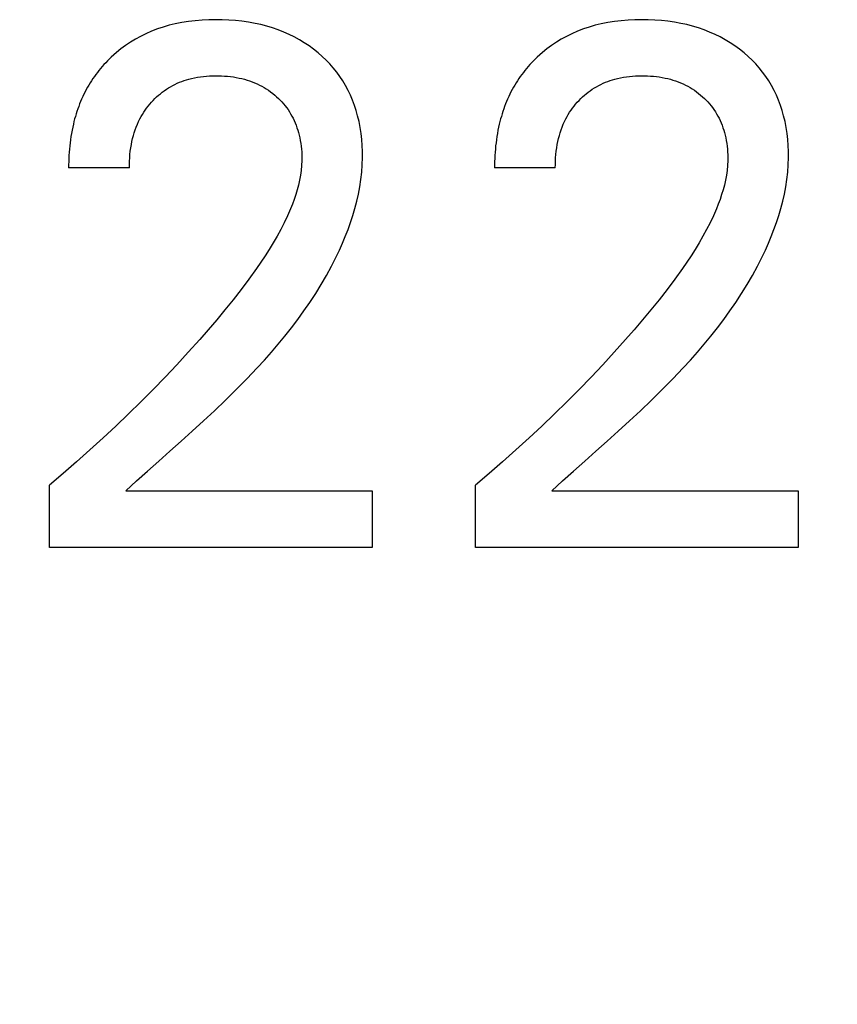
# Model space of a CAD drawing. Extents: x 0 to 594, y 0 to 420.
# Drawn here: x 263 to 266, y 203 to 206 of the extents above; entities that cross this region are included whole.
import ezdxf
from ezdxf.enums import TextEntityAlignment as Align

# ---------------------------------------------------------------- set-up
doc = ezdxf.new("R2010")
doc.units = 0
doc.header["$LTSCALE"] = 32.67
doc.header["$MEASUREMENT"] = 0
doc.layers.add('10000_FRONT', color=7, linetype='CONTINUOUS')
doc.layers.add('10100_DIM_FRONT', color=7, linetype='CONTINUOUS')
doc.dimstyles.get("Standard").update_dxf_attribs({"dimtxt": 0.18, "dimasz": 0.18, "dimexe": 0.18, "dimexo": 0.0625, "dimgap": 0.09, "dimtad": 0, "dimtih": 1, "dimtoh": 1, "dimdec": 4, "dimzin": 0, "dimdsep": 46, "dimtxsty": 'Standard', "dimcen": 0.09, "dimadec": 0, "dimazin": 0, "dimtfac": 1, "dimtdec": 4, "dimtofl": 0, "dimtmove": 0, "dimatfit": 3, "dimfxl": 1, "dimtolj": 1, "dimtzin": 0, "dimarcsym": 0})

# ---------------------------------------------------------------- blocks, each defined once
blk = doc.blocks.new('*D0')
at = {"layer": '10100_DIM_FRONT', "color": 7, "linetype": 'Continuous'}
for p, q in [((290.547, 205.2095), (290.547, 193.011)), ((250.547, 202.4095), (250.547, 193.011)), ((250.547, 195.011), (270.547, 195.011)), ((290.547, 195.011), (270.547, 195.011))]:
    blk.add_line(p, q, dxfattribs=at)
for points in [[(254.047, 195.511), (250.547, 195.011), (254.047, 194.511)], [(287.047, 194.511), (290.547, 195.011), (287.047, 195.511)]]:
    blk.add_solid(points, dxfattribs=at)
at = {"layer": '10100_DIM_FRONT', "color": 7, "linetype": 'Continuous', "width": 1.047619}
blk.add_text('40', height=3.5, dxfattribs=at).set_placement((268.3059, 195.886), (273.8059, 195.886), align=Align.FIT)

msp = doc.modelspace()

# ---------------------------------------------------------------- linework, layer by layer
at = {"layer": '10000_FRONT', "color": 7, "linetype": 'Continuous'}
for p, q in [((263.6107, 205.88481), (263.58854, 205.88444)), ((263.63231, 205.88454), (263.6107, 205.88481)), ((263.65389, 205.88361), (263.63231, 205.88454)), ((265.00299, 205.88481), (264.98083, 205.88444)), ((265.0246, 205.88454), (265.00299, 205.88481)), ((265.04618, 205.88361), (265.0246, 205.88454)), ((263.42049, 205.85439), (263.4016, 205.84716)), ((263.43968, 205.86078), (263.42049, 205.85439)), ((263.45913, 205.86637), (263.43968, 205.86078)), ((263.47877, 205.87115), (263.45913, 205.86637)), ((263.50048, 205.8755), (263.47877, 205.87115)), ((263.52235, 205.87895), (263.50048, 205.8755)), ((263.54433, 205.88156), (263.52235, 205.87895)), ((263.56641, 205.88337), (263.54433, 205.88156)), ((263.58854, 205.88444), (263.56641, 205.88337)), ((263.67542, 205.88201), (263.65389, 205.88361)), ((263.69688, 205.87969), (263.67542, 205.88201)), ((263.71825, 205.87662), (263.69688, 205.87969)), ((263.73949, 205.87276), (263.71825, 205.87662)), ((263.75865, 205.86855), (263.73949, 205.87276)), ((263.77764, 205.86364), (263.75865, 205.86855)), ((263.79644, 205.85801), (263.77764, 205.86364)), ((263.81499, 205.85165), (263.79644, 205.85801)), ((264.81278, 205.85439), (264.79389, 205.84716)), ((264.83197, 205.86078), (264.81278, 205.85439)), ((264.85141, 205.86637), (264.83197, 205.86078)), ((264.87106, 205.87115), (264.85141, 205.86637)), ((264.89277, 205.8755), (264.87106, 205.87115)), ((264.91464, 205.87895), (264.89277, 205.8755)), ((264.93662, 205.88156), (264.91464, 205.87895)), ((264.9587, 205.88337), (264.93662, 205.88156)), ((264.98083, 205.88444), (264.9587, 205.88337)), ((265.06771, 205.88201), (265.04618, 205.88361)), ((265.08917, 205.87969), (265.06771, 205.88201)), ((265.11054, 205.87662), (265.08917, 205.87969)), ((265.13178, 205.87276), (265.11054, 205.87662)), ((265.15094, 205.86855), (265.13178, 205.87276)), ((265.16993, 205.86364), (265.15094, 205.86855)), ((265.18873, 205.85801), (265.16993, 205.86364)), ((265.20728, 205.85165), (265.18873, 205.85801)), ((263.34839, 205.8211), (263.33228, 205.81127)), ((263.36492, 205.83019), (263.34839, 205.8211)), ((263.38306, 205.8391), (263.36492, 205.83019)), ((263.4016, 205.84716), (263.38306, 205.8391)), ((263.83325, 205.84452), (263.81499, 205.85165)), ((263.85118, 205.83661), (263.83325, 205.84452)), ((263.86796, 205.82832), (263.85118, 205.83661)), ((263.88438, 205.8193), (263.86796, 205.82832)), ((264.74068, 205.8211), (264.72457, 205.81127)), ((264.7572, 205.83019), (264.74068, 205.8211)), ((264.77535, 205.8391), (264.7572, 205.83019)), ((264.79389, 205.84716), (264.77535, 205.8391)), ((265.22554, 205.84452), (265.20728, 205.85165)), ((265.24347, 205.83661), (265.22554, 205.84452)), ((265.26025, 205.82832), (265.24347, 205.83661)), ((265.27667, 205.8193), (265.26025, 205.82832)), ((263.30143, 205.78953), (263.28674, 205.77765)), ((263.31662, 205.80074), (263.30143, 205.78953)), ((263.33228, 205.81127), (263.31662, 205.80074)), ((263.90039, 205.80958), (263.88438, 205.8193)), ((263.91598, 205.79918), (263.90039, 205.80958)), ((263.93111, 205.78811), (263.91598, 205.79918)), ((263.94576, 205.77637), (263.93111, 205.78811)), ((264.69372, 205.78953), (264.67903, 205.77765)), ((264.70891, 205.80074), (264.69372, 205.78953)), ((264.72457, 205.81127), (264.70891, 205.80074)), ((265.29268, 205.80958), (265.27667, 205.8193)), ((265.30827, 205.79918), (265.29268, 205.80958)), ((265.3234, 205.78811), (265.30827, 205.79918)), ((265.33805, 205.77637), (265.3234, 205.78811)), ((263.26312, 205.75613), (263.25721, 205.75022)), ((263.26913, 205.76192), (263.26312, 205.75613)), ((263.27783, 205.76991), (263.26913, 205.76192)), ((263.28674, 205.77765), (263.27783, 205.76991)), ((263.95896, 205.76485), (263.94576, 205.77637)), ((263.97167, 205.75278), (263.95896, 205.76485)), ((264.65541, 205.75613), (264.6495, 205.75022)), ((264.66142, 205.76192), (264.65541, 205.75613)), ((264.67012, 205.76991), (264.66142, 205.76192)), ((264.67903, 205.77765), (264.67012, 205.76991)), ((265.35125, 205.76485), (265.33805, 205.77637)), ((265.36396, 205.75278), (265.35125, 205.76485)), ((263.23478, 205.72548), (263.22949, 205.71902)), ((263.24021, 205.73182), (263.23478, 205.72548)), ((263.24576, 205.73807), (263.24021, 205.73182)), ((263.25143, 205.7442), (263.24576, 205.73807)), ((263.25721, 205.75022), (263.25143, 205.7442)), ((263.98385, 205.74019), (263.97167, 205.75278)), ((263.99546, 205.72708), (263.98385, 205.74019)), ((264.00647, 205.71347), (263.99546, 205.72708)), ((264.62707, 205.72548), (264.62178, 205.71902)), ((264.6325, 205.73182), (264.62707, 205.72548)), ((264.63804, 205.73807), (264.6325, 205.73182)), ((264.64371, 205.7442), (264.63804, 205.73807)), ((264.6495, 205.75022), (264.64371, 205.7442)), ((265.37614, 205.74019), (265.36396, 205.75278)), ((265.38775, 205.72708), (265.37614, 205.74019)), ((265.39876, 205.71347), (265.38775, 205.72708)), ((263.20962, 205.69222), (263.20501, 205.68528)), ((263.21439, 205.69906), (263.20962, 205.69222)), ((263.21928, 205.70581), (263.21439, 205.69906)), ((263.22432, 205.71247), (263.21928, 205.70581)), ((263.22949, 205.71902), (263.22432, 205.71247)), ((263.5237, 205.69066), (263.5316, 205.69271)), ((263.5316, 205.69271), (263.54133, 205.6949)), ((263.54133, 205.6949), (263.55112, 205.69676)), ((263.55112, 205.69676), (263.56096, 205.69829)), ((263.56096, 205.69829), (263.57086, 205.69952)), ((263.57086, 205.69952), (263.58079, 205.70046)), ((263.58079, 205.70046), (263.59074, 205.70113)), ((263.59074, 205.70113), (263.60072, 205.70153)), ((263.60072, 205.70153), (263.6107, 205.70168)), ((263.6107, 205.70168), (263.62041, 205.70159)), ((263.62041, 205.70159), (263.63012, 205.70128)), ((263.63012, 205.70128), (263.63981, 205.70072)), ((263.63981, 205.70072), (263.64948, 205.69992)), ((263.64948, 205.69992), (263.65912, 205.69886)), ((263.65912, 205.69886), (263.66872, 205.69753)), ((263.66872, 205.69753), (263.67829, 205.69593)), ((263.67829, 205.69593), (263.68781, 205.69404)), ((263.68781, 205.69404), (263.6964, 205.69208)), ((263.6964, 205.69208), (263.70494, 205.68987)), ((264.01682, 205.69937), (264.00647, 205.71347)), ((264.02648, 205.68481), (264.01682, 205.69937)), ((264.60191, 205.69222), (264.59729, 205.68528)), ((264.60667, 205.69906), (264.60191, 205.69222)), ((264.61157, 205.70581), (264.60667, 205.69906)), ((264.61661, 205.71247), (264.61157, 205.70581)), ((264.62178, 205.71902), (264.61661, 205.71247)), ((264.91599, 205.69066), (264.92389, 205.69271)), ((264.92389, 205.69271), (264.93362, 205.6949)), ((264.93362, 205.6949), (264.94341, 205.69676)), ((264.94341, 205.69676), (264.95325, 205.69829)), ((264.95325, 205.69829), (264.96315, 205.69952)), ((264.96315, 205.69952), (264.97308, 205.70046)), ((264.97308, 205.70046), (264.98303, 205.70113)), ((264.98303, 205.70113), (264.99301, 205.70153)), ((264.99301, 205.70153), (265.00299, 205.70168)), ((265.00299, 205.70168), (265.0127, 205.70159)), ((265.0127, 205.70159), (265.02241, 205.70128)), ((265.02241, 205.70128), (265.0321, 205.70072)), ((265.0321, 205.70072), (265.04176, 205.69992)), ((265.04176, 205.69992), (265.05141, 205.69886)), ((265.05141, 205.69886), (265.06101, 205.69753)), ((265.06101, 205.69753), (265.07058, 205.69593)), ((265.07058, 205.69593), (265.0801, 205.69404)), ((265.0801, 205.69404), (265.08869, 205.69208)), ((265.08869, 205.69208), (265.09723, 205.68987)), ((265.40911, 205.69937), (265.39876, 205.71347)), ((265.41877, 205.68481), (265.40911, 205.69937)), ((263.19202, 205.66392), (263.18786, 205.65638)), ((263.1962, 205.67113), (263.19202, 205.66392)), ((263.20053, 205.67825), (263.1962, 205.67113)), ((263.20501, 205.68528), (263.20053, 205.67825)), ((263.44969, 205.6573), (263.45651, 205.66166)), ((263.45651, 205.66166), (263.46347, 205.6658)), ((263.46347, 205.6658), (263.47062, 205.66973)), ((263.47062, 205.66973), (263.4779, 205.67343)), ((263.4779, 205.67343), (263.4853, 205.67689)), ((263.4853, 205.67689), (263.4928, 205.68011)), ((263.4928, 205.68011), (263.5004, 205.6831)), ((263.5004, 205.6831), (263.50809, 205.68585)), ((263.50809, 205.68585), (263.51586, 205.68837)), ((263.51586, 205.68837), (263.5237, 205.69066)), ((263.70494, 205.68987), (263.71341, 205.68741)), ((263.71341, 205.68741), (263.72179, 205.68469)), ((263.72179, 205.68469), (263.73009, 205.68171)), ((263.73009, 205.68171), (263.73828, 205.67846)), ((263.73828, 205.67846), (263.74636, 205.67495)), ((263.74636, 205.67495), (263.75431, 205.67115)), ((263.75431, 205.67115), (263.76183, 205.66724)), ((263.76183, 205.66724), (263.76921, 205.66307)), ((263.76921, 205.66307), (263.77645, 205.65865)), ((264.03555, 205.66956), (264.02648, 205.68481)), ((264.04388, 205.65389), (264.03555, 205.66956)), ((264.58431, 205.66392), (264.58015, 205.65638)), ((264.58849, 205.67113), (264.58431, 205.66392)), ((264.59282, 205.67825), (264.58849, 205.67113)), ((264.59729, 205.68528), (264.59282, 205.67825)), ((264.84198, 205.6573), (264.8488, 205.66166)), ((264.8488, 205.66166), (264.85576, 205.6658)), ((264.85576, 205.6658), (264.86291, 205.66973)), ((264.86291, 205.66973), (264.87019, 205.67343)), ((264.87019, 205.67343), (264.87759, 205.67689)), ((264.87759, 205.67689), (264.88509, 205.68011)), ((264.88509, 205.68011), (264.89269, 205.6831)), ((264.89269, 205.6831), (264.90038, 205.68585)), ((264.90038, 205.68585), (264.90815, 205.68837)), ((264.90815, 205.68837), (264.91599, 205.69066)), ((265.09723, 205.68987), (265.10569, 205.68741)), ((265.10569, 205.68741), (265.11408, 205.68469)), ((265.11408, 205.68469), (265.12238, 205.68171)), ((265.12238, 205.68171), (265.13057, 205.67846)), ((265.13057, 205.67846), (265.13865, 205.67495)), ((265.13865, 205.67495), (265.1466, 205.67115)), ((265.1466, 205.67115), (265.15412, 205.66724)), ((265.15412, 205.66724), (265.1615, 205.66307)), ((265.1615, 205.66307), (265.16874, 205.65865)), ((265.42784, 205.66956), (265.41877, 205.68481)), ((265.43617, 205.65389), (265.42784, 205.66956)), ((263.17633, 205.63325), (263.1728, 205.62539)), ((263.18001, 205.64104), (263.17633, 205.63325)), ((263.18386, 205.64875), (263.18001, 205.64104)), ((263.18786, 205.65638), (263.18386, 205.64875)), ((263.41199, 205.62672), (263.41786, 205.63231)), ((263.41786, 205.63231), (263.4239, 205.63772)), ((263.4239, 205.63772), (263.43011, 205.64292)), ((263.43011, 205.64292), (263.43648, 205.64792)), ((263.43648, 205.64792), (263.44301, 205.65272)), ((263.44301, 205.65272), (263.44969, 205.6573)), ((263.77645, 205.65865), (263.78354, 205.65399)), ((263.78354, 205.65399), (263.79047, 205.64908)), ((263.79047, 205.64908), (263.79723, 205.64395)), ((263.79723, 205.64395), (263.80381, 205.63859)), ((263.80381, 205.63859), (263.81022, 205.633)), ((263.81022, 205.633), (263.81611, 205.62751)), ((263.81611, 205.62751), (263.82183, 205.62182)), ((264.05148, 205.63785), (264.04388, 205.65389)), ((264.05838, 205.62146), (264.05148, 205.63785)), ((264.56862, 205.63325), (264.56509, 205.62539)), ((264.5723, 205.64104), (264.56862, 205.63325)), ((264.57615, 205.64875), (264.5723, 205.64104)), ((264.58015, 205.65638), (264.57615, 205.64875)), ((264.80428, 205.62672), (264.81015, 205.63231)), ((264.81015, 205.63231), (264.81619, 205.63772)), ((264.81619, 205.63772), (264.8224, 205.64292)), ((264.8224, 205.64292), (264.82877, 205.64792)), ((264.82877, 205.64792), (264.8353, 205.65272)), ((264.8353, 205.65272), (264.84198, 205.6573)), ((265.16874, 205.65865), (265.17583, 205.65399)), ((265.17583, 205.65399), (265.18275, 205.64908)), ((265.18275, 205.64908), (265.18952, 205.64395)), ((265.18952, 205.64395), (265.1961, 205.63859)), ((265.1961, 205.63859), (265.20251, 205.633)), ((265.20251, 205.633), (265.2084, 205.62751)), ((265.2084, 205.62751), (265.21412, 205.62182)), ((265.44377, 205.63785), (265.43617, 205.65389)), ((265.45066, 205.62146), (265.44377, 205.63785)), ((263.16314, 205.60139), (263.16022, 205.59326)), ((263.16621, 205.60945), (263.16314, 205.60139)), ((263.16943, 205.61746), (263.16621, 205.60945)), ((263.1728, 205.62539), (263.16943, 205.61746)), ((263.38022, 205.5889), (263.38502, 205.59563)), ((263.38502, 205.59563), (263.39004, 205.60221)), ((263.39004, 205.60221), (263.39526, 205.60863)), ((263.39526, 205.60863), (263.40068, 205.61488)), ((263.40068, 205.61488), (263.4063, 205.62095)), ((263.4063, 205.62095), (263.41199, 205.62672)), ((263.82183, 205.62182), (263.82736, 205.61595)), ((263.82736, 205.61595), (263.83269, 205.6099)), ((263.83269, 205.6099), (263.83781, 205.60368)), ((263.83781, 205.60368), (263.84271, 205.5973)), ((263.84271, 205.5973), (263.84738, 205.59075)), ((264.06457, 205.60479), (264.05838, 205.62146)), ((264.07008, 205.58787), (264.06457, 205.60479)), ((264.55543, 205.60139), (264.55251, 205.59326)), ((264.5585, 205.60945), (264.55543, 205.60139)), ((264.56172, 205.61746), (264.5585, 205.60945)), ((264.56509, 205.62539), (264.56172, 205.61746)), ((264.77251, 205.5889), (264.77731, 205.59563)), ((264.77731, 205.59563), (264.78233, 205.60221)), ((264.78233, 205.60221), (264.78755, 205.60863)), ((264.78755, 205.60863), (264.79297, 205.61488)), ((264.79297, 205.61488), (264.79859, 205.62095)), ((264.79859, 205.62095), (264.80428, 205.62672)), ((265.21412, 205.62182), (265.21965, 205.61595)), ((265.21965, 205.61595), (265.22498, 205.6099)), ((265.22498, 205.6099), (265.2301, 205.60368)), ((265.2301, 205.60368), (265.235, 205.5973)), ((265.235, 205.5973), (265.23967, 205.59075)), ((265.45686, 205.60479), (265.45066, 205.62146)), ((265.46237, 205.58787), (265.45686, 205.60479)), ((263.15235, 205.56856), (263.15001, 205.56023)), ((263.15483, 205.57684), (263.15235, 205.56856)), ((263.15745, 205.58508), (263.15483, 205.57684)), ((263.16022, 205.59326), (263.15745, 205.58508)), ((263.36323, 205.56058), (263.36713, 205.56785)), ((263.36713, 205.56785), (263.37127, 205.575)), ((263.37127, 205.575), (263.37563, 205.58202)), ((263.37563, 205.58202), (263.38022, 205.5889)), ((263.84738, 205.59075), (263.85181, 205.58404)), ((263.85181, 205.58404), (263.856, 205.57718)), ((263.856, 205.57718), (263.86006, 205.56993)), ((263.86006, 205.56993), (263.86386, 205.56253)), ((264.07492, 205.57075), (264.07008, 205.58787)), ((264.07952, 205.55157), (264.07492, 205.57075)), ((264.54464, 205.56856), (264.5423, 205.56023)), ((264.54712, 205.57684), (264.54464, 205.56856)), ((264.54974, 205.58508), (264.54712, 205.57684)), ((264.55251, 205.59326), (264.54974, 205.58508)), ((264.75552, 205.56058), (264.75942, 205.56785)), ((264.75942, 205.56785), (264.76356, 205.575)), ((264.76356, 205.575), (264.76792, 205.58202)), ((264.76792, 205.58202), (264.77251, 205.5889)), ((265.23967, 205.59075), (265.2441, 205.58404)), ((265.2441, 205.58404), (265.24829, 205.57718)), ((265.24829, 205.57718), (265.25235, 205.56993)), ((265.25235, 205.56993), (265.25615, 205.56253)), ((265.4672, 205.57075), (265.46237, 205.58787)), ((265.4718, 205.55157), (265.4672, 205.57075)), ((263.14348, 205.53335), (263.1414, 205.52322)), ((263.14576, 205.54344), (263.14348, 205.53335)), ((263.14782, 205.55185), (263.14576, 205.54344)), ((263.15001, 205.56023), (263.14782, 205.55185)), ((263.3479, 205.52474), (263.35126, 205.5339)), ((263.35126, 205.5339), (263.35493, 205.54293)), ((263.35493, 205.54293), (263.35892, 205.55183)), ((263.35892, 205.55183), (263.36323, 205.56058)), ((263.86386, 205.56253), (263.86739, 205.555)), ((263.86739, 205.555), (263.87067, 205.54735)), ((263.87067, 205.54735), (263.8737, 205.53959)), ((263.8737, 205.53959), (263.87649, 205.53173)), ((263.87649, 205.53173), (263.87904, 205.52379)), ((264.08332, 205.53223), (264.07952, 205.55157)), ((264.08636, 205.51276), (264.08332, 205.53223)), ((264.53577, 205.53335), (264.53369, 205.52322)), ((264.53805, 205.54344), (264.53577, 205.53335)), ((264.54011, 205.55185), (264.53805, 205.54344)), ((264.5423, 205.56023), (264.54011, 205.55185)), ((264.74019, 205.52474), (264.74355, 205.5339)), ((264.74355, 205.5339), (264.74722, 205.54293)), ((264.74722, 205.54293), (264.75121, 205.55183)), ((264.75121, 205.55183), (264.75552, 205.56058)), ((265.25615, 205.56253), (265.25968, 205.555)), ((265.25968, 205.555), (265.26296, 205.54735)), ((265.26296, 205.54735), (265.26599, 205.53959)), ((265.26599, 205.53959), (265.26878, 205.53173)), ((265.26878, 205.53173), (265.27133, 205.52379)), ((265.47561, 205.53223), (265.4718, 205.55157)), ((265.47864, 205.51276), (265.47561, 205.53223)), ((263.1378, 205.50285), (263.13627, 205.49263)), ((263.1395, 205.51305), (263.1378, 205.50285)), ((263.1414, 205.52322), (263.1395, 205.51305)), ((263.33959, 205.49662), (263.34207, 205.50609)), ((263.34207, 205.50609), (263.34484, 205.51546)), ((263.34484, 205.51546), (263.3479, 205.52474)), ((263.87904, 205.52379), (263.88137, 205.51578)), ((263.88137, 205.51578), (263.88347, 205.5077)), ((263.88347, 205.5077), (263.88557, 205.4986)), ((263.88557, 205.4986), (263.8874, 205.48945)), ((264.08863, 205.49319), (264.08636, 205.51276)), ((264.53009, 205.50285), (264.52856, 205.49263)), ((264.53179, 205.51305), (264.53009, 205.50285)), ((264.53369, 205.52322), (264.53179, 205.51305)), ((264.73188, 205.49662), (264.73436, 205.50609)), ((264.73436, 205.50609), (264.73713, 205.51546)), ((264.73713, 205.51546), (264.74019, 205.52474)), ((265.27133, 205.52379), (265.27365, 205.51578)), ((265.27365, 205.51578), (265.27576, 205.5077)), ((265.27576, 205.5077), (265.27786, 205.4986)), ((265.27786, 205.4986), (265.27969, 205.48945)), ((265.48092, 205.49319), (265.47864, 205.51276)), ((263.13377, 205.47213), (263.13277, 205.46186)), ((263.13493, 205.48238), (263.13377, 205.47213)), ((263.13627, 205.49263), (263.13493, 205.48238)), ((263.33342, 205.46556), (263.33524, 205.47635)), ((263.33524, 205.47635), (263.33739, 205.48708)), ((263.33739, 205.48708), (263.33959, 205.49662)), ((263.8874, 205.48945), (263.88896, 205.48025)), ((263.88896, 205.48025), (263.89025, 205.47101)), ((263.89025, 205.47101), (263.89127, 205.46175)), ((264.09016, 205.47356), (264.08863, 205.49319)), ((264.09096, 205.45388), (264.09016, 205.47356)), ((264.52605, 205.47213), (264.52506, 205.46186)), ((264.52722, 205.48238), (264.52605, 205.47213)), ((264.52856, 205.49263), (264.52722, 205.48238)), ((264.72571, 205.46556), (264.72753, 205.47635)), ((264.72753, 205.47635), (264.72967, 205.48708)), ((264.72967, 205.48708), (264.73188, 205.49662)), ((265.27969, 205.48945), (265.28125, 205.48025)), ((265.28125, 205.48025), (265.28254, 205.47101)), ((265.28254, 205.47101), (265.28356, 205.46175)), ((265.48245, 205.47356), (265.48092, 205.49319)), ((265.48325, 205.45388), (265.48245, 205.47356)), ((263.13131, 205.44133), (263.13082, 205.43109)), ((263.13196, 205.4516), (263.13131, 205.44133)), ((263.13277, 205.46186), (263.13196, 205.4516)), ((263.32982, 205.43298), (263.33072, 205.44385)), ((263.33072, 205.44385), (263.33192, 205.45472)), ((263.33192, 205.45472), (263.33342, 205.46556)), ((263.89127, 205.46175), (263.89202, 205.45246)), ((263.89202, 205.45246), (263.8925, 205.44317)), ((263.8925, 205.44317), (263.8927, 205.43386)), ((264.09024, 205.41021), (264.09106, 205.43421)), ((264.09106, 205.43421), (264.09096, 205.45388)), ((264.5236, 205.44133), (264.52311, 205.43109)), ((264.52425, 205.4516), (264.5236, 205.44133)), ((264.52506, 205.46186), (264.52425, 205.4516)), ((264.72211, 205.43298), (264.72301, 205.44385)), ((264.72301, 205.44385), (264.72421, 205.45472)), ((264.72421, 205.45472), (264.72571, 205.46556)), ((265.28356, 205.46175), (265.28431, 205.45246)), ((265.28431, 205.45246), (265.28479, 205.44317)), ((265.28479, 205.44317), (265.28499, 205.43386)), ((265.48253, 205.41021), (265.48335, 205.43421)), ((265.48335, 205.43421), (265.48325, 205.45388)), ((263.1305, 205.42086), (263.13034, 205.41065)), ((263.13034, 205.41065), (263.13034, 205.40047)), ((263.13082, 205.43109), (263.1305, 205.42086)), ((263.32877, 205.40047), (263.32886, 205.41127)), ((263.32886, 205.41127), (263.3292, 205.42211)), ((263.3292, 205.42211), (263.32982, 205.43298)), ((263.89185, 205.40839), (263.89029, 205.39226)), ((263.89263, 205.42457), (263.89185, 205.40839)), ((263.8927, 205.43386), (263.89263, 205.42457)), ((264.08843, 205.38628), (264.09024, 205.41021)), ((264.52279, 205.42086), (264.52263, 205.41065)), ((264.52263, 205.41065), (264.52263, 205.40047)), ((264.52311, 205.43109), (264.52279, 205.42086)), ((264.72106, 205.40047), (264.72114, 205.41127)), ((264.72114, 205.41127), (264.72149, 205.42211)), ((264.72149, 205.42211), (264.72211, 205.43298)), ((265.28414, 205.40839), (265.28258, 205.39226)), ((265.28492, 205.42457), (265.28414, 205.40839)), ((265.28499, 205.43386), (265.28492, 205.42457)), ((265.48072, 205.38628), (265.48253, 205.41021)), ((263.32877, 205.40047), (263.13034, 205.40047)), ((263.888, 205.3762), (263.88501, 205.36022)), ((263.89029, 205.39226), (263.888, 205.3762)), ((264.08568, 205.36242), (264.08843, 205.38628)), ((264.72106, 205.40047), (264.52263, 205.40047)), ((265.28028, 205.3762), (265.2773, 205.36022)), ((265.28258, 205.39226), (265.28028, 205.3762)), ((265.47797, 205.36242), (265.48072, 205.38628)), ((263.8814, 205.34434), (263.87719, 205.32857)), ((263.88501, 205.36022), (263.8814, 205.34434)), ((264.0775, 205.31498), (264.08202, 205.33865)), ((264.08202, 205.33865), (264.08568, 205.36242)), ((265.27369, 205.34434), (265.26948, 205.32857)), ((265.2773, 205.36022), (265.27369, 205.34434)), ((265.46979, 205.31498), (265.47431, 205.33865)), ((265.47431, 205.33865), (265.47797, 205.36242)), ((263.87245, 205.31292), (263.86723, 205.29741)), ((263.87719, 205.32857), (263.87245, 205.31292)), ((264.07216, 205.29144), (264.0775, 205.31498)), ((265.26474, 205.31292), (265.25952, 205.29741)), ((265.26948, 205.32857), (265.26474, 205.31292)), ((265.46444, 205.29144), (265.46979, 205.31498)), ((263.86157, 205.28206), (263.85552, 205.26687)), ((263.86723, 205.29741), (263.86157, 205.28206)), ((264.06604, 205.26805), (264.07216, 205.29144)), ((265.25386, 205.28206), (265.24781, 205.26687)), ((265.25952, 205.29741), (265.25386, 205.28206)), ((265.45833, 205.26805), (265.46444, 205.29144)), ((263.84554, 205.24381), (263.83481, 205.22117)), ((263.85552, 205.26687), (263.84554, 205.24381)), ((264.05164, 205.22175), (264.05919, 205.24481)), ((264.05919, 205.24481), (264.06604, 205.26805)), ((265.23782, 205.24381), (265.2271, 205.22117)), ((265.24781, 205.26687), (265.23782, 205.24381)), ((265.44393, 205.22175), (265.45147, 205.24481)), ((265.45147, 205.24481), (265.45833, 205.26805)), ((263.83481, 205.22117), (263.82342, 205.1989)), ((264.04345, 205.19888), (264.05164, 205.22175)), ((265.2271, 205.22117), (265.2157, 205.1989)), ((265.43574, 205.19888), (265.44393, 205.22175)), ((263.8114, 205.17698), (263.79883, 205.15538)), ((263.82342, 205.1989), (263.8114, 205.17698)), ((264.03465, 205.17623), (264.04345, 205.19888)), ((265.20369, 205.17698), (265.19112, 205.15538)), ((265.2157, 205.1989), (265.20369, 205.17698)), ((265.42694, 205.17623), (265.43574, 205.19888)), ((263.79883, 205.15538), (263.78576, 205.13408)), ((264.0154, 205.13162), (264.02528, 205.1538)), ((264.02528, 205.1538), (264.03465, 205.17623)), ((265.19112, 205.15538), (265.17805, 205.13408)), ((265.40769, 205.13162), (265.41757, 205.1538)), ((265.41757, 205.1538), (265.42694, 205.17623)), ((263.77226, 205.11305), (263.75838, 205.09226)), ((263.78576, 205.13408), (263.77226, 205.11305)), ((264.00504, 205.10971), (264.0154, 205.13162)), ((265.16455, 205.11305), (265.15067, 205.09226)), ((265.17805, 205.13408), (265.16455, 205.11305)), ((265.39732, 205.10971), (265.40769, 205.13162)), ((263.75838, 205.09226), (263.74419, 205.07169)), ((263.98947, 205.07887), (264.00504, 205.10971)), ((265.15067, 205.09226), (265.13648, 205.07169)), ((265.38175, 205.07887), (265.39732, 205.10971)), ((263.74419, 205.07169), (263.71944, 205.03708)), ((263.9558, 205.01884), (263.97304, 205.04859)), ((263.97304, 205.04859), (263.98947, 205.07887)), ((265.13648, 205.07169), (265.11173, 205.03708)), ((265.34809, 205.01884), (265.36533, 205.04859)), ((265.36533, 205.04859), (265.38175, 205.07887)), ((263.71944, 205.03708), (263.69402, 205.00299)), ((263.93779, 204.98961), (263.9558, 205.01884)), ((265.11173, 205.03708), (265.0863, 205.00299)), ((265.33008, 204.98961), (265.34809, 205.01884)), ((263.69402, 205.00299), (263.66797, 204.96937)), ((263.91904, 204.96088), (263.93779, 204.98961)), ((265.0863, 205.00299), (265.06026, 204.96937)), ((265.31132, 204.96088), (265.33008, 204.98961)), ((263.66797, 204.96937), (263.64135, 204.93619)), ((263.89958, 204.93262), (263.91904, 204.96088)), ((265.06026, 204.96937), (265.03364, 204.93619)), ((265.29187, 204.93262), (265.31132, 204.96088)), ((263.64135, 204.93619), (263.61422, 204.90343)), ((263.87946, 204.90483), (263.89958, 204.93262)), ((265.03364, 204.93619), (265.00651, 204.90343)), ((265.27175, 204.90483), (265.29187, 204.93262)), ((263.61422, 204.90343), (263.58664, 204.87105)), ((263.85872, 204.87747), (263.87946, 204.90483)), ((265.00651, 204.90343), (264.97893, 204.87105)), ((265.25101, 204.87747), (265.27175, 204.90483)), ((263.58664, 204.87105), (263.55865, 204.83902)), ((263.83739, 204.85054), (263.85872, 204.87747)), ((264.97893, 204.87105), (264.95094, 204.83902)), ((265.22968, 204.85054), (265.25101, 204.87747)), ((263.55865, 204.83902), (263.52149, 204.79759)), ((263.79312, 204.79787), (263.81551, 204.82401)), ((263.81551, 204.82401), (263.83739, 204.85054)), ((264.95094, 204.83902), (264.91378, 204.79759)), ((265.18541, 204.79787), (265.2078, 204.82401)), ((265.2078, 204.82401), (265.22968, 204.85054)), ((263.52149, 204.79759), (263.48376, 204.75668)), ((263.77026, 204.77209), (263.79312, 204.79787)), ((264.91378, 204.79759), (264.87605, 204.75668)), ((265.16255, 204.77209), (265.18541, 204.79787)), ((263.74696, 204.74666), (263.77026, 204.77209)), ((265.13925, 204.74666), (265.16255, 204.77209)), ((263.48376, 204.75668), (263.44549, 204.71629)), ((263.71294, 204.71082), (263.74696, 204.74666)), ((264.87605, 204.75668), (264.83778, 204.71629)), ((265.10523, 204.71082), (265.13925, 204.74666)), ((263.44549, 204.71629), (263.40672, 204.67637)), ((263.67821, 204.6756), (263.71294, 204.71082)), ((264.83778, 204.71629), (264.79901, 204.67637)), ((265.0705, 204.6756), (265.10523, 204.71082)), ((263.40672, 204.67637), (263.36651, 204.63598)), ((263.64289, 204.64094), (263.67821, 204.6756)), ((264.79901, 204.67637), (264.7588, 204.63598)), ((265.03518, 204.64094), (265.0705, 204.6756)), ((263.36651, 204.63598), (263.32581, 204.59608)), ((263.6071, 204.60678), (263.64289, 204.64094)), ((264.7588, 204.63598), (264.7181, 204.59608)), ((264.99939, 204.60678), (265.03518, 204.64094)), ((263.57093, 204.57308), (263.6071, 204.60678)), ((264.96322, 204.57308), (264.99939, 204.60678)), ((263.32581, 204.59608), (263.28463, 204.55666)), ((263.53451, 204.53976), (263.57093, 204.57308)), ((264.7181, 204.59608), (264.67692, 204.55666)), ((264.9268, 204.53976), (264.96322, 204.57308)), ((263.28463, 204.55666), (263.24299, 204.51774)), ((263.49795, 204.50679), (263.53451, 204.53976)), ((264.67692, 204.55666), (264.63528, 204.51774)), ((264.89024, 204.50679), (264.9268, 204.53976)), ((263.24299, 204.51774), (263.19979, 204.47831)), ((263.46135, 204.4741), (263.49795, 204.50679)), ((264.63528, 204.51774), (264.59208, 204.47831)), ((264.85364, 204.4741), (264.89024, 204.50679)), ((263.19979, 204.47831), (263.15612, 204.4394)), ((263.42483, 204.44163), (263.46135, 204.4741)), ((264.59208, 204.47831), (264.54841, 204.4394)), ((264.81712, 204.44163), (264.85364, 204.4741)), ((263.15612, 204.4394), (263.112, 204.401)), ((263.3885, 204.40934), (263.42483, 204.44163)), ((264.54841, 204.4394), (264.50429, 204.401)), ((264.78078, 204.40934), (264.81712, 204.44163)), ((263.35246, 204.37716), (263.3885, 204.40934)), ((264.74475, 204.37716), (264.78078, 204.40934)), ((263.112, 204.401), (263.06745, 204.36312)), ((263.31684, 204.34505), (263.35246, 204.37716)), ((264.50429, 204.401), (264.45973, 204.36312)), ((264.70913, 204.34505), (264.74475, 204.37716)), ((263.06745, 204.15951), (263.06745, 204.36312)), ((263.31684, 204.34505), (264.12251, 204.34505)), ((264.12251, 204.34505), (264.12251, 204.15951)), ((264.45973, 204.15951), (264.45973, 204.36312)), ((264.70913, 204.34505), (265.51479, 204.34505)), ((265.51479, 204.34505), (265.51479, 204.15951)), ((264.12251, 204.15951), (263.06745, 204.15951)), ((265.51479, 204.15951), (264.45973, 204.15951))]:
    msp.add_line(p, q, dxfattribs=at)

# ---------------------------------------------------------------- dimensions: what is measured, and where the dimension line sits
at = {"layer": '10100_DIM_FRONT', "color": 7, "linetype": 'Continuous'}
dim = msp.add_linear_dim(base=(290.54696, 195.01099), p1=(250.54696, 202.40951), p2=(290.54696, 205.20951), dimstyle='Standard', dxfattribs=at)
dim.commit()
dim.dimension.update_dxf_attribs({"geometry": '*D0', "text_midpoint": (271.05593, 197.63599), "dimtype": 128})

doc.saveas('drawing.dxf')
